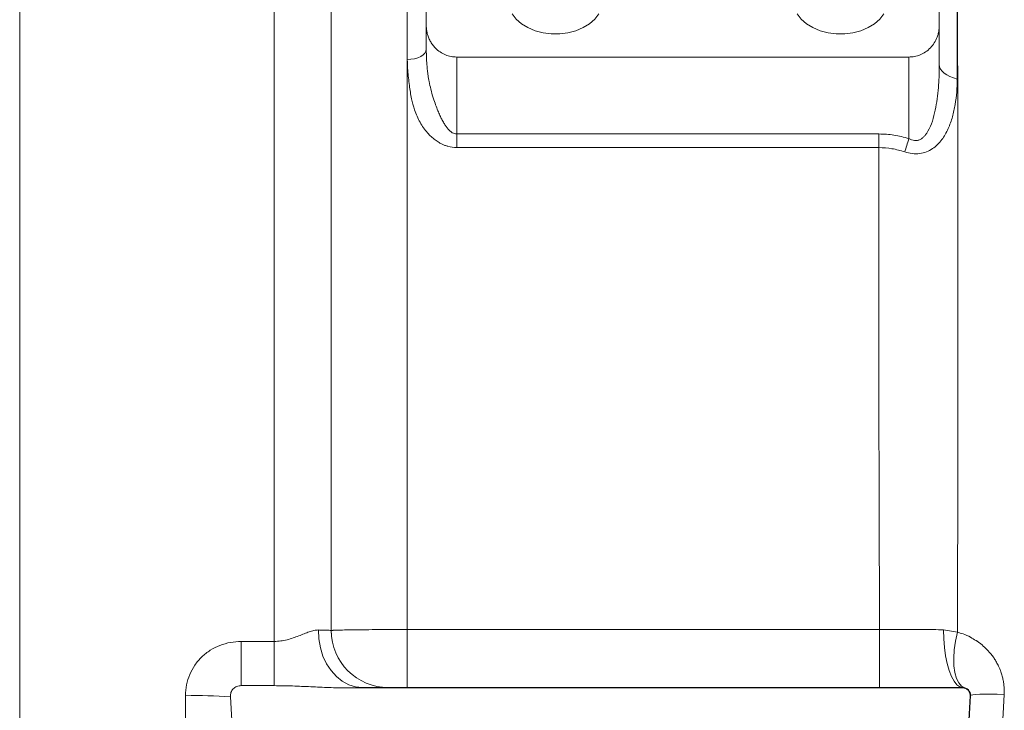
# Paper-space layout 'standard' of a CAD drawing. Units: millimetres. Extents: x 6 to 414, y 6 to 291.
# Drawn here: x 36 to 44, y 123 to 129 of the extents above; entities that cross this region are included whole.
import ezdxf

# ---------------------------------------------------------------- set-up
doc = ezdxf.new("R2010")
doc.units = ezdxf.units.MM

psp = doc.layouts.new('standard')

# ---------------------------------------------------------------- linework, layer by layer
at = {"color": 8, "linetype": 'Continuous', "lineweight": 15}
for p, q in [((36.3122, 134.0863), (36.3122, 121.4332)), ((38.4059, 134.0863), (38.4059, 123.8406)), ((44.3922, 123.0863), (44.4087, 123.4043))]:
    psp.add_line(p, q, dxfattribs=at)
at = {"color": 7, "linetype": 'Continuous', "lineweight": 15}
for p, q in [((39.4997, 132.4368), (39.4997, 128.627)), ((43.8747, 128.9056), (43.8747, 129.8595)), ((39.6559, 128.9056), (39.6559, 129.43)), ((39.6559, 128.9056), (39.6559, 128.7103)), ((43.8747, 128.585), (43.8747, 128.9056)), ((39.4997, 128.627), (39.4997, 123.9382)), ((39.9059, 128.0144), (39.9059, 128.6467)), ((39.9059, 128.6467), (43.6247, 128.6467)), ((43.6247, 128.6467), (43.6247, 127.9767)), ((39.9059, 127.9024), (39.9059, 128.0144)), ((39.9059, 128.0144), (43.3783, 128.0144)), ((43.3783, 128.0144), (43.3783, 127.9024)), ((43.3783, 127.9024), (39.9059, 127.9024)), ((38.8766, 123.8879), (38.873, 123.9307)), ((39.4997, 123.4613), (39.4997, 123.9382)), ((39.4997, 123.9382), (43.3839, 123.9382)), ((43.3839, 123.9382), (43.3839, 123.4613)), ((43.9107, 123.9371), (44.0237, 123.917)), ((38.1341, 123.4769), (38.1341, 123.8406)), ((38.1341, 123.8406), (38.4059, 123.8406)), ((38.4059, 123.8406), (38.4059, 123.4769)), ((38.1341, 123.4769), (38.4059, 123.4769)), ((39.1305, 123.4613), (39.0062, 123.4582)), ((39.0062, 123.4582), (44.0667, 123.4582)), ((44.0687, 123.4613), (39.1305, 123.4613)), ((44.0687, 123.4613), (44.0667, 123.4582)), ((38.133, 121.9814), (38.0451, 123.3859)), ((44.1279, 123.3937), (44.1118, 123.0863)), ((44.1311, 123.3955), (44.1149, 123.0863)), ((44.1279, 123.3937), (44.1311, 123.3955))]:
    psp.add_line(p, q, dxfattribs=at)
at = {"color": 7, "linetype": 'Continuous', "lineweight": 15, "flags": 128}
for points in [[(40.362, 129.0028), (40.3957, 128.9594), (40.4394, 128.9211), (40.4918, 128.8888), (40.5513, 128.8637), (40.616, 128.8465), (40.6839, 128.8378), (40.7529, 128.8378), (40.8208, 128.8465), (40.8855, 128.8637), (40.945, 128.8888), (40.9975, 128.9211), (41.0412, 128.9594), (41.0749, 129.0028)], [(42.7057, 129.0028), (42.7394, 128.9594), (42.7831, 128.9211), (42.8356, 128.8888), (42.8951, 128.8637), (42.9598, 128.8465), (43.0277, 128.8378), (43.0967, 128.8378), (43.1646, 128.8465), (43.2293, 128.8637), (43.2888, 128.8888), (43.3412, 128.9211), (43.385, 128.9594), (43.4186, 129.0028)], [(39.6559, 128.7103), (39.6529, 128.6941), (39.644, 128.6785), (39.6296, 128.664), (39.6102, 128.6514), (39.5865, 128.6411), (39.5595, 128.6334), (39.5302, 128.6286), (39.4997, 128.627)], [(44.022, 128.4661), (43.9905, 128.475), (43.9617, 128.4861), (43.9363, 128.4993), (43.9147, 128.5142), (43.8975, 128.5306), (43.8849, 128.5481), (43.8772, 128.5664), (43.8747, 128.585)], [(43.5907, 127.8666), (43.5947, 127.8795), (43.5988, 127.8928), (43.6029, 127.9063), (43.6072, 127.9201), (43.6115, 127.9341), (43.6159, 127.9482), (43.6203, 127.9624), (43.6247, 127.9767)], [(38.7682, 123.9346), (38.7721, 123.8608), (38.785, 123.7887), (38.8065, 123.7201), (38.8361, 123.6568), (38.873, 123.6002), (38.9164, 123.5519), (38.965, 123.513), (39.0178, 123.4845), (39.0734, 123.4672), (39.1305, 123.4613)], [(43.9107, 123.9371), (43.9123, 123.863), (43.9178, 123.7906), (43.9272, 123.7216), (43.94, 123.658), (43.9561, 123.6011), (43.9751, 123.5525), (43.9963, 123.5134), (44.0194, 123.4847), (44.0438, 123.4672), (44.0687, 123.4613)], [(44.0237, 123.917), (44.0081, 123.843), (43.998, 123.7708), (43.9938, 123.7023), (43.9955, 123.6393), (44.0031, 123.5836), (44.0164, 123.5365), (44.035, 123.4995), (44.0584, 123.4733), (44.086, 123.4589)], [(44.1311, 123.3955), (44.1361, 123.3989), (44.1507, 123.4017), (44.1745, 123.4039), (44.207, 123.4054), (44.2476, 123.4062), (44.2954, 123.4063), (44.3495, 123.4056), (44.4087, 123.4043)]]:
    psp.add_lwpolyline(points, dxfattribs=at)
at = {"color": 7, "linetype": 'Continuous', "lineweight": 15}
for centre, radius, start, end in [((39.3434, 123.9301), 0.4688, 180, 270), ((44.0687, 123.3988), 0.0625, 357, 90), ((37.7569, 118.8144), 4.5806, 86.39313, 91.0177)]:
    psp.add_arc(centre, radius, start, end, dxfattribs=at)
for points, knots in [([(38.8747, 133.6165), (38.8747, 133.6136), (38.8747, 133.6081), (38.8747, 133.5604), (38.8747, 133.4922), (38.8747, 133.3985), (38.8747, 133.2805), (38.8747, 133.1273), (38.8747, 132.9325), (38.8747, 132.6911), (38.8747, 132.4184), (38.8747, 132.1361), (38.8747, 131.8502), (38.8747, 131.5661), (38.8747, 131.2611), (38.8747, 130.9354), (38.8747, 130.5598), (38.8747, 130.1306), (38.8747, 129.6423), (38.8747, 129.1294), (38.8747, 128.6294), (38.8747, 128.1505), (38.8747, 127.698), (38.8747, 127.2372), (38.8747, 126.7692), (38.8747, 126.2586), (38.8747, 125.704), (38.8747, 125.1111), (38.8747, 124.5189), (38.8747, 124.1263), (38.8747, 123.9301)], [0, 0, 0, 0, 0.038658, 0.071372, 0.104064, 0.136658, 0.169077, 0.201519, 0.241394, 0.281271, 0.320188, 0.359106, 0.390246, 0.421367, 0.452906, 0.484793, 0.516702, 0.557243, 0.597786, 0.638669, 0.679552, 0.712266, 0.744958, 0.777552, 0.809972, 0.842413, 0.882289, 0.922165, 0.961082, 1, 1, 1, 1]), ([(44.0226, 129.4028), (44.0225, 129.2524), (44.0223, 128.9515), (44.0221, 128.6279), (44.022, 128.4661)], [0, 0, 0, 0, 0.49998, 1, 1, 1, 1]), ([(44.0237, 123.917), (44.0243, 124.1143), (44.0255, 124.4507), (44.0268, 125.0425), (44.0278, 125.6135), (44.0282, 126.2485), (44.0285, 126.8166), (44.0282, 127.3864), (44.0272, 127.9239), (44.0264, 128.4398), (44.0247, 128.9363), (44.0233, 129.2471), (44.0226, 129.4028)], [0, 0, 0, 0, 0.099856, 0.170273, 0.300446, 0.391754, 0.499992, 0.600848, 0.70084, 0.800343, 0.899985, 1, 1, 1, 1]), ([(39.9059, 128.6467), (39.8902, 128.6477), (39.8581, 128.6495), (39.8111, 128.6644), (39.7664, 128.6886), (39.7317, 128.7182), (39.7059, 128.7491), (39.6872, 128.7785), (39.6731, 128.8094), (39.6634, 128.8404), (39.6572, 128.8723), (39.6564, 128.894), (39.6559, 128.9056)], [0, 0, 0, 0, 0.0974314, 0.1995707, 0.3139813, 0.4429261, 0.5320388, 0.6246128, 0.7221794, 0.8126752, 0.8990881, 1, 1, 1, 1]), ([(43.8747, 128.9056), (43.8742, 128.894), (43.8734, 128.8723), (43.8672, 128.8404), (43.856, 128.8044), (43.836, 128.764), (43.8039, 128.7225), (43.7642, 128.6886), (43.7195, 128.6644), (43.6726, 128.6495), (43.6404, 128.6477), (43.6247, 128.6467)], [0, 0, 0, 0, 0.100931, 0.187358, 0.277872, 0.419959, 0.556992, 0.68596, 0.800392, 0.902551, 1, 1, 1, 1]), ([(39.9059, 128.0144), (39.8999, 128.015), (39.8873, 128.0161), (39.861, 128.0285), (39.8378, 128.0503), (39.8166, 128.0782), (39.7997, 128.1046), (39.7834, 128.1343), (39.767, 128.1686), (39.7499, 128.2084), (39.7314, 128.2565), (39.7115, 128.3155), (39.6934, 128.379), (39.6795, 128.441), (39.6712, 128.4883), (39.6658, 128.5303), (39.6612, 128.5755), (39.6569, 128.6373), (39.6563, 128.6842), (39.6559, 128.7103)], [0, 0, 0, 0, 0.022087, 0.046218, 0.105405, 0.138828, 0.177976, 0.223003, 0.267127, 0.322297, 0.38854, 0.465868, 0.564033, 0.648034, 0.717883, 0.755745, 0.815383, 0.8968, 1, 1, 1, 1]), ([(39.9059, 127.9024), (39.8813, 127.9043), (39.8481, 127.9069), (39.8089, 127.9203), (39.7853, 127.9305), (39.7579, 127.9451), (39.7275, 127.9653), (39.6953, 127.9924), (39.6633, 128.0255), (39.6325, 128.0648), (39.6039, 128.1104), (39.5792, 128.1602), (39.5542, 128.2249), (39.532, 128.3101), (39.5157, 128.4185), (39.5034, 128.5261), (39.5008, 128.5969), (39.4997, 128.627)], [0, 0, 0, 0, 0.072779, 0.097865, 0.123724, 0.15056, 0.192288, 0.235815, 0.281671, 0.337567, 0.395635, 0.456433, 0.520447, 0.626371, 0.752528, 0.894737, 1, 1, 1, 1]), ([(43.8747, 128.585), (43.8743, 128.5504), (43.8736, 128.4872), (43.8678, 128.393), (43.8584, 128.3024), (43.8428, 128.2102), (43.8202, 128.1197), (43.7934, 128.0549), (43.7687, 128.0158), (43.7542, 127.9972), (43.7378, 127.9814), (43.7182, 127.9684), (43.696, 127.9603), (43.6713, 127.9588), (43.6468, 127.9646), (43.6321, 127.9727), (43.6247, 127.9767)], [0, 0, 0, 0, 0.136638, 0.249474, 0.374006, 0.498723, 0.623371, 0.748036, 0.781802, 0.811285, 0.8439, 0.873911, 0.90556, 0.936962, 0.968286, 1, 1, 1, 1]), ([(44.022, 128.4661), (44.0212, 128.4301), (44.0197, 128.3597), (44.0068, 128.2559), (43.9852, 128.1549), (43.9559, 128.0725), (43.9245, 128.0105), (43.8957, 127.966), (43.8615, 127.9265), (43.8197, 127.892), (43.7707, 127.8656), (43.7137, 127.8505), (43.6515, 127.8499), (43.611, 127.8611), (43.5907, 127.8667)], [0, 0, 0, 0, 0.126952, 0.248536, 0.372503, 0.49747, 0.563501, 0.623509, 0.688141, 0.748967, 0.812094, 0.874547, 0.936946, 1, 1, 1, 1]), ([(43.6247, 127.9767), (43.584, 127.9877), (43.5033, 128.0096), (43.4198, 128.0128), (43.3783, 128.0144)], [0, 0, 0, 0, 0.503563, 1, 1, 1, 1]), ([(43.3783, 127.9024), (43.3782, 127.8201), (43.3779, 127.6609), (43.3777, 127.4201), (43.3775, 127.1402), (43.3773, 126.8407), (43.3773, 126.5265), (43.3775, 126.246), (43.3779, 125.9174), (43.3786, 125.5507), (43.3795, 125.141), (43.3806, 124.7393), (43.382, 124.338), (43.3833, 124.0688), (43.3839, 123.9382)], [0, 0, 0, 0, 0.066941, 0.129575, 0.192337, 0.287868, 0.362351, 0.433297, 0.500705, 0.609535, 0.706463, 0.80328, 0.904549, 1, 1, 1, 1]), ([(43.5907, 127.8666), (43.556, 127.877), (43.4866, 127.8977), (43.4144, 127.9008), (43.3783, 127.9024)], [0, 0, 0, 0, 0.501189, 1, 1, 1, 1]), ([(38.7682, 123.9346), (38.7564, 123.9339), (38.733, 123.9324), (38.6933, 123.9199), (38.6514, 123.9038), (38.6071, 123.8857), (38.5603, 123.8684), (38.5109, 123.8538), (38.4592, 123.843), (38.4237, 123.8414), (38.4059, 123.8406)], [0, 0, 0, 0, 0.125223, 0.249626, 0.37463, 0.499751, 0.62485, 0.749972, 0.874749, 1, 1, 1, 1]), ([(38.8747, 123.9301), (38.873, 123.9305), (38.8698, 123.9315), (38.8452, 123.9327), (38.8119, 123.9338), (38.7823, 123.9344), (38.7682, 123.9346)], [0, 0, 0, 0, 0.2814414, 0.5419353, 0.781457, 1, 1, 1, 1]), ([(38.8876, 123.9316), (38.8847, 123.9314), (38.8763, 123.9309), (38.8753, 123.9304), (38.8747, 123.9301)], [0, 0, 0, 0, 0.339498, 1, 1, 1, 1]), ([(43.3839, 123.9382), (43.4437, 123.9381), (43.5629, 123.9379), (43.7401, 123.9376), (43.8537, 123.9372), (43.9107, 123.9371)], [0, 0, 0, 0, 0.333983, 0.666007, 1, 1, 1, 1]), ([(44.4087, 123.4043), (44.4091, 123.4164), (44.4098, 123.4406), (44.4073, 123.4767), (44.4024, 123.5123), (44.3948, 123.5474), (44.3862, 123.5766), (44.3768, 123.6032), (44.3656, 123.6305), (44.3529, 123.6563), (44.3408, 123.6778), (44.3317, 123.6927), (44.3221, 123.7072), (44.312, 123.7214), (44.2887, 123.7518), (44.2539, 123.7891), (44.2125, 123.8235), (44.1887, 123.8404), (44.179, 123.8468), (44.1768, 123.8482), (44.1762, 123.8486), (44.176, 123.8487), (44.176, 123.8488), (44.1759, 123.8488), (44.1759, 123.8488), (44.1759, 123.8488), (44.1574, 123.8551), (44.1296, 123.88), (44.0755, 123.9008), (44.039, 123.9122), (44.0237, 123.917)], [0, 0, 0, 0, 0.0502812, 0.1003979, 0.1504555, 0.2005311, 0.2506872, 0.2782701, 0.319901, 0.3756907, 0.4006023, 0.4255554, 0.4505564, 0.4756043, 0.5006974, 0.6166357, 0.6968409, 0.7374546, 0.7463582, 0.7485397, 0.7491597, 0.7493659, 0.7494441, 0.7494761, 0.7494896, 0.7494976, 0.7495031, 0.8258734, 0.9271059, 1, 1, 1, 1]), ([(38.1341, 123.8406), (38.1042, 123.839), (38.0445, 123.8357), (37.9583, 123.81), (37.8784, 123.7701), (37.8079, 123.7154), (37.7502, 123.6473), (37.7077, 123.569), (37.6801, 123.4835), (37.6771, 123.424), (37.6755, 123.3942)], [0, 0, 0, 0, 0.125849, 0.251205, 0.375975, 0.500355, 0.62476, 0.749403, 0.874392, 1, 1, 1, 1]), ([(38.0451, 123.3859), (38.045, 123.392), (38.0449, 123.404), (38.0493, 123.4216), (38.057, 123.4378), (38.0683, 123.4519), (38.0824, 123.4632), (38.104, 123.4742), (38.1221, 123.4758), (38.1341, 123.4769)], [0, 0, 0, 0, 0.127055, 0.250152, 0.375462, 0.500299, 0.624289, 0.750738, 1, 1, 1, 1]), ([(38.4059, 123.4769), (38.456, 123.4762), (38.5561, 123.4749), (38.706, 123.4675), (38.856, 123.4602), (38.9561, 123.4588), (39.0062, 123.4582)], [0, 0, 0, 0, 0.249963, 0.499954, 0.749969, 1, 1, 1, 1]), ([(44.0667, 123.4582), (44.0709, 123.4579), (44.0792, 123.4575), (44.0911, 123.4536), (44.1021, 123.4476), (44.1116, 123.4394), (44.1192, 123.4295), (44.1246, 123.4183), (44.1278, 123.4062), (44.1279, 123.3979), (44.1279, 123.3937)], [0, 0, 0, 0, 0.125532, 0.250381, 0.375353, 0.500349, 0.624921, 0.750216, 0.874557, 1, 1, 1, 1]), ([(37.6755, 123.3942), (37.6763, 123.2921), (37.6777, 123.0895), (37.6758, 122.7788), (37.6735, 122.4662), (37.6729, 122.15), (37.6762, 121.8437), (37.6852, 121.6428), (37.6896, 121.5448)], [0, 0, 0, 0, 0.163706, 0.324761, 0.499806, 0.668618, 0.838268, 1, 1, 1, 1])]:
    psp.add_open_spline(points, degree=3, knots=knots, dxfattribs=at)
at = {"color": 8, "linetype": 'Continuous', "lineweight": 15}
psp.add_open_spline([(39.4997, 123.9382), (39.4606, 123.9382), (39.3812, 123.9381), (39.2646, 123.9377), (39.1822, 123.9371), (39.1306, 123.9366), (39.1053, 123.9364), (39.0808, 123.9361), (39.0435, 123.9356), (38.9922, 123.9349), (38.9341, 123.9336), (38.8992, 123.9325), (38.8896, 123.9318), (38.8876, 123.9316)], degree=3, knots=[0, 0, 0, 0, 0.1362956, 0.276872, 0.4217316, 0.4586774, 0.4958884, 0.5333704, 0.5711241, 0.6756867, 0.8056069, 0.9608549, 1, 1, 1, 1], dxfattribs=at)

doc.saveas('drawing.dxf')
